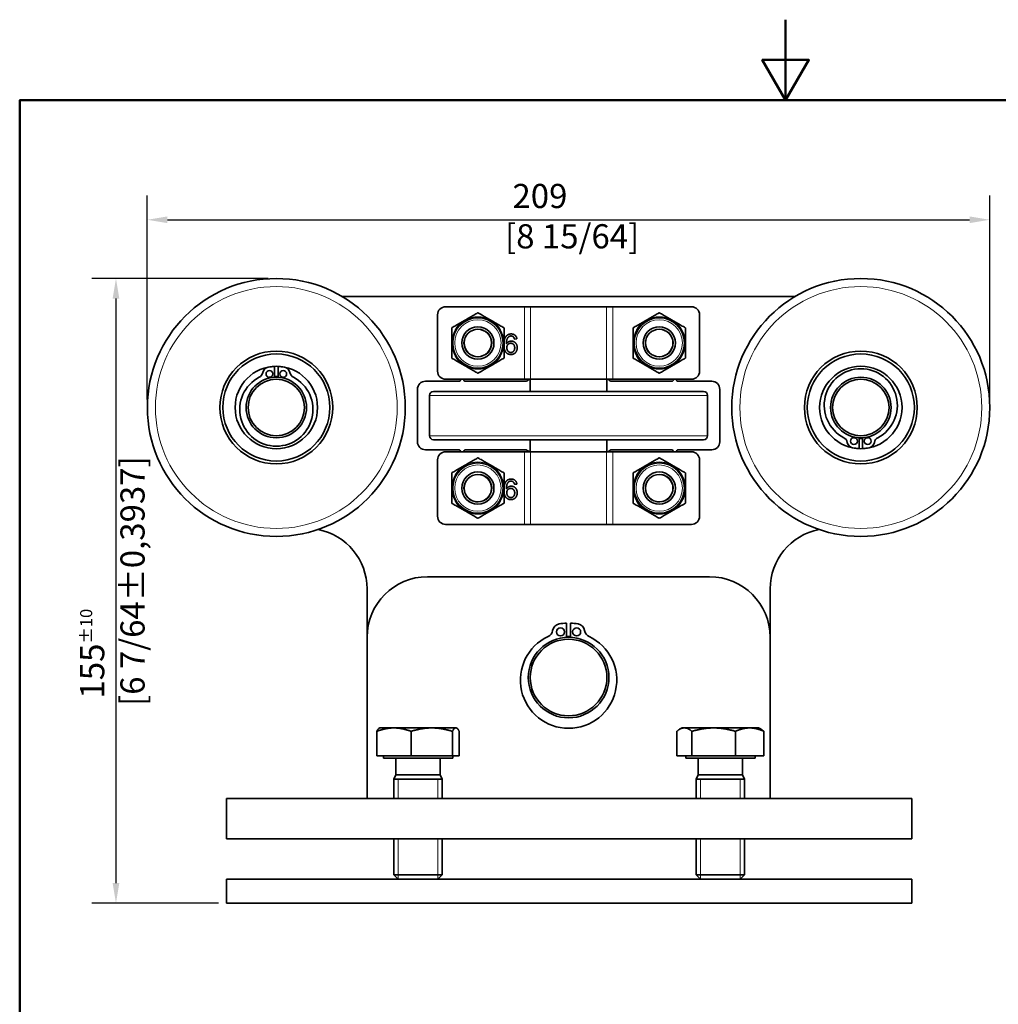
# Model space of a CAD drawing. Units: millimetres. Extents: x 0 to 420, y 0 to 594.
# Drawn here: x 20 to 263, y 350 to 594 of the extents above; entities that cross this region are included whole.
import ezdxf

# ---------------------------------------------------------------- set-up
doc = ezdxf.new("R2010")
doc.units = ezdxf.units.MM
doc.header["$LTSCALE"] = 2
for name, color, linetype, lineweight in [('Arêtes tangentes visibles(ISO)', 7, 'Continuous', 18), ('Arêtes visibles(ISO)', 7, 'Continuous', 35), ('Cadre_0', 7, 'Continuous', 50), ('Cotes(ISO)', 7, 'Continuous', 18), ('Filetages(ISO)', 7, 'Continuous', 18)]:
    doc.layers.add(name, color=color, linetype=linetype, lineweight=lineweight)
doc.styles.add('MANTION', font='arial.ttf')
doc.dimstyles.new('Plan commercial', dxfattribs={"dimscale": 2, "dimtxt": 3, "dimasz": 2.5, "dimexe": 3, "dimexo": 1, "dimgap": 0.762, "dimtad": 1, "dimrnd": 1e-08, "dimtxsty": 'MANTION', "dimcen": 0.09, "dimdle": 10, "dimclrd": 7, "dimclre": 7, "dimclrt": 256, "dimazin": 2, "dimtfac": 0.5, "dimtmove": 0, "dimatfit": 3, "dimfxl": 0, "dimtolj": 1, "dimlwd": 25, "dimlwe": 25, "dimarcsym": 0})

# ---------------------------------------------------------------- blocks, each defined once
blk = doc.blocks.new('Cadres Cadre par défaut')
at = {"layer": 'Cadre_0', "flags": 128}
for points in [[(105, 297), (105, 287), (102.11, 292), (107.89, 292), (105, 287)], [(10, 10), (10, 287), (200, 287), (200, 10), (10, 10)]]:
    blk.add_lwpolyline(points, dxfattribs=at)
blk = doc.blocks.new('*D4')
at = {"layer": 'Cotes(ISO)', "color": 7, "linetype": 'Continuous', "lineweight": 25, "transparency": 16777216}
for p, q in [((51.66, 499.79), (51.66, 550.36)), ((260.66, 499.79), (260.66, 550.36)), ((56.66, 544.36), (255.66, 544.36))]:
    blk.add_line(p, q, dxfattribs=at)
at = {"layer": 'Cotes(ISO)', "color": 7, "linetype": 'Continuous', "transparency": 16777216}
for points in [[(56.66, 545.19), (56.66, 543.53), (51.66, 544.36)], [(255.66, 545.19), (255.66, 543.53), (260.66, 544.36)]]:
    blk.add_solid(points, dxfattribs=at)
at = {"layer": 'Defpoints', "color": 0, "linetype": 'Continuous', "transparency": 16777216}
for p in [(260.66, 544.36), (51.66, 497.79), (260.66, 497.79)]:
    blk.add_point(p, dxfattribs=at)
at = {"layer": 'Cotes(ISO)', "color": 154, "linetype": 'Continuous', "lineweight": 25, "true_color": 0x004691, "transparency": 16777216, "insert": (140.41, 553.26), "char_height": 6, "attachment_point": 1, "style": 'MANTION'}
blk.add_mtext('\\A1; 209\\P[8 15/64]', dxfattribs=at)
blk = doc.blocks.new('*D5')
at = {"layer": 'Cotes(ISO)', "color": 7, "linetype": 'Continuous', "lineweight": 25, "transparency": 16777216}
for p, q in [((81.66, 529.79), (37.88, 529.79)), ((43.88, 524.79), (43.88, 379.79)), ((69.31, 374.79), (37.88, 374.79))]:
    blk.add_line(p, q, dxfattribs=at)
at = {"layer": 'Cotes(ISO)', "color": 7, "linetype": 'Continuous', "transparency": 16777216}
for points in [[(43.05, 524.79), (44.72, 524.79), (43.88, 529.79)], [(43.05, 379.79), (44.72, 379.79), (43.88, 374.79)]]:
    blk.add_solid(points, dxfattribs=at)
at = {"layer": 'Defpoints', "color": 0, "linetype": 'Continuous', "transparency": 16777216}
for p in [(83.66, 529.79), (43.88, 374.79), (71.31, 374.79)]:
    blk.add_point(p, dxfattribs=at)
at = {"layer": 'Cotes(ISO)', "color": 154, "linetype": 'Continuous', "lineweight": 25, "true_color": 0x004691, "transparency": 16777216, "insert": (34.99, 423.74), "char_height": 6, "attachment_point": 1, "rotation": 90, "style": 'MANTION'}
blk.add_mtext('\\A1; 155{\\H3.000000;±10}\\P[6 7/64%%p0,3937]', dxfattribs=at)

msp = doc.modelspace()

# ---------------------------------------------------------------- linework, layer by layer
at = {"layer": 'Arêtes tangentes visibles(ISO)'}
for p, q in [((145.21, 504.787), (145.21, 522.787)), ((146.721, 504.787), (146.721, 522.787)), ((165.608, 504.787), (165.608, 522.787)), ((167.119, 504.787), (167.119, 522.787)), ((190.665, 500.787), (121.665, 500.787)), ((121.665, 490.787), (190.665, 490.787)), ((145.21, 468.787), (145.21, 486.787)), ((146.721, 468.787), (146.721, 486.787)), ((165.608, 468.787), (165.608, 486.787)), ((167.119, 468.787), (167.119, 486.787))]:
    msp.add_line(p, q, dxfattribs=at)
for centre, radius in [((83.665, 497.787), 30), ((228.665, 497.787), 30), ((133.665, 513.787), 5.75), ((178.665, 513.787), 5.75), ((133.665, 477.787), 5.75), ((178.665, 477.787), 5.75)]:
    msp.add_circle(centre, radius, dxfattribs=at)
for centre, radius, start, end in [((133.665, 513.787), 6.506, 122.36761, 177.63239), ((133.665, 513.787), 6.506, 62.36761, 117.63239), ((133.665, 513.787), 6.506, 2.36761, 57.63239), ((178.665, 513.787), 6.506, 122.36761, 177.63239), ((178.665, 513.787), 6.506, 62.36761, 117.63239), ((178.665, 513.787), 6.506, 2.36761, 57.63239), ((133.665, 513.787), 6.506, 182.36761, 237.63239), ((133.665, 513.787), 6.506, 302.36761, 357.63239), ((178.665, 513.787), 6.506, 182.36761, 237.63239), ((178.665, 513.787), 6.506, 302.36761, 357.63239), ((133.665, 513.787), 6.506, 242.36761, 297.63239), ((178.665, 513.787), 6.506, 242.36761, 297.63239), ((83.665, 497.787), 7.8, 98.1021, 104.98457), ((83.665, 497.787), 7.8, 86.87657, 93.12343), ((83.665, 497.787), 7.8, 75.01543, 81.8979), ((228.665, 497.787), 7.8, 255.01543, 261.8979), ((228.665, 497.787), 7.8, 266.87657, 273.12343), ((228.665, 497.787), 7.8, 278.1021, 284.98457), ((133.665, 477.787), 6.506, 62.36761, 117.63239), ((178.665, 477.787), 6.506, 62.36761, 117.63239), ((133.665, 477.787), 6.506, 122.36761, 177.63239), ((133.665, 477.787), 6.506, 2.36761, 57.63239), ((178.665, 477.787), 6.506, 122.36761, 177.63239), ((178.665, 477.787), 6.506, 2.36761, 57.63239), ((133.665, 477.787), 6.506, 182.36761, 237.63239), ((133.665, 477.787), 6.506, 302.36761, 357.63239), ((178.665, 477.787), 6.506, 182.36761, 237.63239), ((178.665, 477.787), 6.506, 302.36761, 357.63239), ((133.665, 477.787), 6.506, 242.36761, 297.63239), ((178.665, 477.787), 6.506, 242.36761, 297.63239)]:
    msp.add_arc(centre, radius, start, end, dxfattribs=at)
at = {"layer": 'Arêtes visibles(ISO)'}
for p, q in [((100.028, 525.287), (212.302, 525.287)), ((145.21, 522.787), (125.665, 522.787)), ((146.721, 522.787), (145.21, 522.787)), ((146.721, 522.787), (165.608, 522.787)), ((167.119, 522.787), (165.608, 522.787)), ((186.665, 522.787), (167.119, 522.787)), ((123.665, 506.787), (123.665, 520.787)), ((188.665, 506.787), (188.665, 520.787)), ((130.182, 519.282), (130.647, 519.55)), ((136.682, 519.55), (137.147, 519.282)), ((175.182, 519.282), (175.647, 519.55)), ((181.682, 519.55), (182.147, 519.282)), ((127.165, 513.518), (127.165, 514.056)), ((140.165, 514.056), (140.165, 513.518)), ((143.346, 514.784), (142.736, 514.734)), ((172.165, 513.518), (172.165, 514.056)), ((185.165, 514.056), (185.165, 513.518)), ((130.647, 508.023), (130.182, 508.292)), ((137.147, 508.292), (136.682, 508.023)), ((175.647, 508.023), (175.182, 508.292)), ((182.147, 508.292), (181.682, 508.023)), ((83.24, 505.275), (83.24, 507.973)), ((84.09, 507.973), (84.09, 505.275)), ((120.665, 504.287), (128.914, 504.287)), ((125.665, 504.787), (145.21, 504.787)), ((129.414, 504.787), (129.414, 504.787)), ((130.614, 504.287), (145.415, 504.287)), ((145.21, 504.787), (146.721, 504.787)), ((146.665, 504.787), (146.665, 501.787)), ((165.608, 504.787), (146.721, 504.787)), ((165.608, 504.787), (167.119, 504.787)), ((165.665, 504.787), (165.665, 501.787)), ((166.915, 504.287), (181.716, 504.287)), ((167.119, 504.787), (186.665, 504.787)), ((182.916, 504.787), (182.916, 504.787)), ((183.416, 504.287), (191.665, 504.287)), ((118.665, 489.287), (118.665, 502.287)), ((122.665, 501.787), (189.665, 501.787)), ((193.665, 502.287), (193.665, 489.287)), ((121.665, 500.787), (121.665, 490.787)), ((190.665, 500.787), (190.665, 490.787)), ((189.665, 489.787), (122.665, 489.787)), ((146.665, 489.787), (146.665, 486.787)), ((165.665, 489.787), (165.665, 486.787)), ((228.24, 487.6), (228.24, 490.299)), ((229.09, 490.299), (229.09, 487.6)), ((128.917, 487.287), (120.665, 487.287)), ((145.21, 486.787), (125.665, 486.787)), ((130.117, 486.787), (130.117, 486.787)), ((145.415, 487.287), (130.617, 487.287)), ((146.721, 486.787), (145.21, 486.787)), ((146.721, 486.787), (165.608, 486.787)), ((167.119, 486.787), (165.608, 486.787)), ((181.712, 487.287), (166.915, 487.287)), ((186.665, 486.787), (167.119, 486.787)), ((182.212, 486.787), (182.212, 486.787)), ((191.665, 487.287), (183.412, 487.287)), ((123.665, 470.787), (123.665, 484.787)), ((188.665, 470.787), (188.665, 484.787)), ((130.182, 483.282), (130.647, 483.55)), ((136.682, 483.55), (137.147, 483.282)), ((175.182, 483.282), (175.647, 483.55)), ((181.682, 483.55), (182.147, 483.282)), ((127.165, 477.518), (127.165, 478.056)), ((140.165, 478.056), (140.165, 477.518)), ((143.346, 478.784), (142.736, 478.734)), ((172.165, 477.518), (172.165, 478.056)), ((185.165, 478.056), (185.165, 477.518)), ((130.647, 472.023), (130.182, 472.292)), ((137.147, 472.292), (136.682, 472.023)), ((175.647, 472.023), (175.182, 472.292)), ((182.147, 472.292), (181.682, 472.023)), ((125.665, 468.787), (145.21, 468.787)), ((145.21, 468.787), (146.721, 468.787)), ((165.608, 468.787), (146.721, 468.787)), ((165.608, 468.787), (167.119, 468.787)), ((167.119, 468.787), (186.665, 468.787)), ((121.165, 455.787), (191.165, 455.787)), ((106.165, 440.787), (106.165, 452.787)), ((206.165, 452.787), (206.165, 440.787)), ((155.665, 440.774), (155.665, 444.274)), ((156.665, 444.274), (156.665, 440.774)), ((106.165, 400.787), (106.165, 440.787)), ((206.165, 440.787), (206.165, 400.787)), ((109.315, 418.287), (109.195, 418.218)), ((112.832, 418.287), (109.315, 418.287)), ((122.214, 418.287), (112.832, 418.287)), ((128.197, 418.287), (122.214, 418.287)), ((128.315, 418.287), (128.197, 418.287)), ((128.315, 418.287), (128.434, 418.218)), ((184.315, 418.287), (183.704, 417.935)), ((184.888, 418.287), (184.315, 418.287)), ((192.167, 418.287), (184.888, 418.287)), ((201.093, 418.287), (192.167, 418.287)), ((203.315, 418.287), (201.093, 418.287)), ((203.315, 418.287), (203.925, 417.935)), ((108.571, 411.387), (108.571, 417.438)), ((117.092, 411.387), (117.092, 417.438)), ((127.336, 411.387), (127.336, 417.438)), ((129.058, 411.387), (129.058, 417.438)), ((183.011, 411.387), (183.011, 417.438)), ((186.765, 411.387), (186.765, 417.438)), ((197.568, 411.387), (197.568, 417.438)), ((204.618, 411.387), (204.618, 417.438)), ((117.092, 411.387), (108.571, 411.387)), ((110.215, 411.387), (110.215, 410.787)), ((110.215, 410.787), (127.415, 410.787)), ((113.288, 410.787), (113.288, 406.61)), ((127.336, 411.387), (117.092, 411.387)), ((124.341, 410.787), (124.341, 406.61)), ((129.058, 411.387), (127.336, 411.387)), ((127.415, 411.387), (127.415, 410.787)), ((186.765, 411.387), (183.011, 411.387)), ((185.215, 411.387), (185.215, 410.787)), ((185.215, 410.787), (202.415, 410.787)), ((197.568, 411.387), (186.765, 411.387)), ((188.288, 410.787), (188.288, 406.61)), ((204.618, 411.387), (197.568, 411.387)), ((199.341, 410.787), (199.341, 406.61)), ((202.415, 411.387), (202.415, 410.787)), ((113.288, 406.61), (112.815, 405.537)), ((112.815, 405.537), (124.815, 405.537)), ((112.815, 405.537), (112.815, 400.787)), ((112.815, 405.537), (124.815, 405.537)), ((113.288, 406.61), (124.341, 406.61)), ((124.341, 406.61), (124.815, 405.537)), ((124.815, 405.537), (124.815, 400.787)), ((188.288, 406.61), (187.815, 405.537)), ((187.815, 405.537), (199.815, 405.537)), ((187.815, 405.537), (187.815, 400.787)), ((187.815, 405.537), (199.815, 405.537)), ((188.288, 406.61), (199.341, 406.61)), ((199.341, 406.61), (199.815, 405.537)), ((199.815, 405.537), (199.815, 400.787)), ((241.315, 400.787), (71.315, 400.787)), ((71.315, 390.787), (71.315, 400.787)), ((241.315, 390.787), (241.315, 400.787)), ((71.315, 390.787), (241.315, 390.787)), ((112.815, 390.787), (112.815, 381.86)), ((124.815, 390.787), (124.815, 381.86)), ((187.815, 390.787), (187.815, 381.86)), ((199.815, 390.787), (199.815, 381.86)), ((112.815, 381.86), (124.815, 381.86)), ((113.888, 380.787), (112.815, 381.86)), ((123.741, 380.787), (124.815, 381.86)), ((187.815, 381.86), (199.815, 381.86)), ((188.888, 380.787), (187.815, 381.86)), ((198.741, 380.787), (199.815, 381.86)), ((241.315, 380.787), (71.315, 380.787)), ((71.315, 374.787), (71.315, 380.787)), ((241.315, 374.787), (241.315, 380.787)), ((241.315, 374.787), (71.315, 374.787))]:
    msp.add_line(p, q, dxfattribs=at)
for centre, radius in [((83.665, 497.787), 32), ((228.665, 497.787), 32), ((133.665, 513.787), 6.25), ((178.665, 513.787), 6.25), ((133.665, 513.787), 4), ((133.665, 513.787), 3.4), ((178.665, 513.787), 4), ((178.665, 513.787), 3.4), ((83.665, 497.787), 14), ((83.665, 497.787), 13.28), ((228.665, 497.787), 14), ((228.665, 497.787), 13.28), ((83.665, 497.787), 10.22), ((81.965, 506.11), 0.85), ((85.365, 506.11), 0.85), ((228.665, 497.787), 10.22), ((83.665, 497.787), 7.5), ((83.665, 497.787), 7), ((228.665, 497.787), 7.5), ((228.665, 497.787), 7), ((226.965, 489.463), 0.85), ((230.365, 489.463), 0.85), ((133.665, 477.787), 6.25), ((178.665, 477.787), 6.25), ((133.665, 477.787), 4), ((178.665, 477.787), 4), ((133.665, 477.787), 3.4), ((178.665, 477.787), 3.4), ((154.165, 442.108), 1), ((158.165, 442.108), 1), ((156.165, 430.787), 10), ((156.165, 430.787), 9.5)]:
    msp.add_circle(centre, radius, dxfattribs=at)
for centre, radius, start, end in [((125.665, 520.787), 2, 90, 180), ((186.665, 520.787), 2, 0, 90), ((78.633, 506.79), 1.7, 297.83648, 348.46958), ((81.965, 506.11), 1.7, 101.54333, 168.46958), ((83.665, 497.787), 10.195, 92.3891, 101.54333), ((83.665, 497.787), 10.195, 78.45667, 87.6109), ((85.365, 506.11), 1.7, 11.53042, 78.45667), ((88.696, 506.79), 1.7, 191.53042, 242.16352), ((125.665, 506.787), 2, 180, 270), ((186.665, 506.787), 2, 270, 0), ((228.665, 498.312), 9.075, 297.83648, 242.16352), ((83.665, 497.262), 9.075, 117.83648, 62.16352), ((120.665, 502.287), 2, 90, 180), ((128.914, 504.787), 0.5, 270, 359.99372), ((130.614, 504.787), 0.5, 180, 270), ((145.415, 505.287), 1, 270, 330), ((166.915, 505.287), 1, 210, 270), ((181.716, 504.787), 0.5, 270, 0), ((183.416, 504.787), 0.5, 180.00628, 270), ((191.665, 502.287), 2, 0, 90), ((122.665, 500.787), 1, 90, 180), ((189.665, 500.787), 1, 0, 90), ((120.665, 489.287), 2, 180, 270), ((122.665, 490.787), 1, 180, 270), ((189.665, 490.787), 1, 270, 0), ((191.665, 489.287), 2, 270, 0), ((223.633, 488.784), 1.7, 11.53042, 62.16352), ((226.965, 489.463), 1.7, 191.53042, 258.45667), ((230.365, 489.463), 1.7, 281.54333, 348.46958), ((233.696, 488.784), 1.7, 117.83648, 168.46958), ((125.665, 484.787), 2, 90, 180), ((128.917, 486.787), 0.5, 0, 90), ((130.617, 486.787), 0.5, 90, 179.98511), ((145.415, 486.287), 1, 30, 90), ((166.915, 486.287), 1, 90, 150), ((181.712, 486.787), 0.5, 0.01489, 90), ((183.412, 486.787), 0.5, 90, 180), ((186.665, 484.787), 2, 0, 90), ((228.665, 497.787), 10.195, 258.45667, 267.6109), ((228.665, 497.787), 10.195, 272.3891, 281.54333), ((125.665, 470.787), 2, 180, 270), ((186.665, 470.787), 2, 270, 0), ((91.165, 452.787), 15, 0, 78.99824), ((221.165, 452.787), 15, 101.00176, 180), ((121.165, 440.787), 15, 90, 180), ((191.165, 440.787), 15, 0, 90), ((150.217, 442.756), 2, 295.23424, 350.67706), ((154.165, 442.108), 2, 100.01884, 170.67706), ((156.165, 430.787), 13.496, 92.12317, 100.01884), ((156.165, 430.787), 13.496, 79.98116, 87.87683), ((158.165, 442.108), 2, 9.32294, 79.98116), ((162.112, 442.756), 2, 189.32294, 244.76576), ((156.165, 430.137), 11.95, 115.23424, 64.76576), ((156.165, 430.787), 10.15, 87.17641, 92.82359)]:
    msp.add_arc(centre, radius, start, end, dxfattribs=at)
for points, degree, knots in [([(130.647, 519.55), (131.001, 519.755), (131.39, 519.979), (132.162, 520.425), (132.544, 520.645), (133.05, 520.938), (133.243, 521.049), (133.467, 521.178), (133.555, 521.229), (133.64, 521.278), (133.655, 521.287), (133.665, 521.292)], 3, [0.80996222, 0.80996222, 0.80996222, 0.80996222, 0.93258598, 0.93258598, 1.05520973, 1.05520973, 1.11548913, 1.11548913, 1.15138715, 1.15138715, 1.17715043, 1.17715043, 1.17715043, 1.17715043]), ([(133.665, 521.292), (133.674, 521.287), (133.689, 521.278), (133.774, 521.229), (133.862, 521.178), (134.086, 521.049), (134.279, 520.938), (134.785, 520.645), (135.168, 520.425), (135.939, 519.979), (136.328, 519.755), (136.682, 519.55)], 3, [0.39238348, 0.39238348, 0.39238348, 0.39238348, 0.41814675, 0.41814675, 0.45404477, 0.45404477, 0.51432417, 0.51432417, 0.63694792, 0.63694792, 0.75957168, 0.75957168, 0.75957168, 0.75957168]), ([(175.647, 519.55), (176.001, 519.755), (176.39, 519.979), (177.162, 520.425), (177.544, 520.645), (178.05, 520.938), (178.243, 521.049), (178.467, 521.178), (178.555, 521.229), (178.64, 521.278), (178.655, 521.287), (178.665, 521.292)], 3, [0.80996222, 0.80996222, 0.80996222, 0.80996222, 0.93258598, 0.93258598, 1.05520973, 1.05520973, 1.11548913, 1.11548913, 1.15138715, 1.15138715, 1.17715043, 1.17715043, 1.17715043, 1.17715043]), ([(178.665, 521.292), (178.674, 521.287), (178.689, 521.278), (178.774, 521.229), (178.862, 521.178), (179.086, 521.049), (179.279, 520.938), (179.785, 520.645), (180.168, 520.425), (180.939, 519.979), (181.328, 519.755), (181.682, 519.55)], 3, [0.39238348, 0.39238348, 0.39238348, 0.39238348, 0.41814675, 0.41814675, 0.45404477, 0.45404477, 0.51432417, 0.51432417, 0.63694792, 0.63694792, 0.75957168, 0.75957168, 0.75957168, 0.75957168]), ([(127.165, 517.54), (127.174, 517.545), (127.189, 517.554), (127.274, 517.603), (127.362, 517.654), (127.586, 517.783), (127.779, 517.894), (128.285, 518.187), (128.668, 518.407), (129.439, 518.853), (129.828, 519.077), (130.182, 519.282)], 3, [0.39238348, 0.39238348, 0.39238348, 0.39238348, 0.41814675, 0.41814675, 0.45404477, 0.45404477, 0.51432417, 0.51432417, 0.63694792, 0.63694792, 0.75957168, 0.75957168, 0.75957168, 0.75957168]), ([(137.147, 519.282), (137.501, 519.077), (137.89, 518.853), (138.662, 518.407), (139.044, 518.187), (139.55, 517.894), (139.743, 517.783), (139.967, 517.654), (140.055, 517.603), (140.14, 517.554), (140.155, 517.545), (140.165, 517.54)], 3, [0.80996222, 0.80996222, 0.80996222, 0.80996222, 0.93258598, 0.93258598, 1.05520973, 1.05520973, 1.11548913, 1.11548913, 1.15138715, 1.15138715, 1.17715043, 1.17715043, 1.17715043, 1.17715043]), ([(172.165, 517.54), (172.174, 517.545), (172.189, 517.554), (172.274, 517.603), (172.362, 517.654), (172.586, 517.783), (172.779, 517.894), (173.285, 518.187), (173.668, 518.407), (174.439, 518.853), (174.828, 519.077), (175.182, 519.282)], 3, [0.39238348, 0.39238348, 0.39238348, 0.39238348, 0.41814675, 0.41814675, 0.45404477, 0.45404477, 0.51432417, 0.51432417, 0.63694792, 0.63694792, 0.75957168, 0.75957168, 0.75957168, 0.75957168]), ([(182.147, 519.282), (182.501, 519.077), (182.89, 518.853), (183.662, 518.407), (184.044, 518.187), (184.55, 517.894), (184.743, 517.783), (184.967, 517.654), (185.055, 517.603), (185.14, 517.554), (185.155, 517.545), (185.165, 517.54)], 3, [0.80996222, 0.80996222, 0.80996222, 0.80996222, 0.93258598, 0.93258598, 1.05520973, 1.05520973, 1.11548913, 1.11548913, 1.15138715, 1.15138715, 1.17715043, 1.17715043, 1.17715043, 1.17715043]), ([(127.165, 514.056), (127.165, 514.514), (127.165, 515.017), (127.165, 516.006), (127.165, 516.492), (127.165, 517.096), (127.165, 517.298), (127.165, 517.455), (127.165, 517.491), (127.165, 517.529), (127.165, 517.535), (127.165, 517.54)], 3, [0.81498271, 0.81498271, 0.81498271, 0.81498271, 0.9525771, 0.9525771, 1.09017149, 1.09017149, 1.14988208, 1.14988208, 1.16857479, 1.16857479, 1.18468115, 1.18468115, 1.18468115, 1.18468115]), ([(140.165, 517.54), (140.165, 517.528), (140.165, 517.511), (140.165, 517.413), (140.165, 517.312), (140.165, 517.053), (140.165, 516.83), (140.165, 516.245), (140.165, 515.804), (140.165, 514.913), (140.165, 514.464), (140.165, 514.056)], 3, [0.39238348, 0.39238348, 0.39238348, 0.39238348, 0.41814675, 0.41814675, 0.45404477, 0.45404477, 0.51432417, 0.51432417, 0.63694792, 0.63694792, 0.75957168, 0.75957168, 0.75957168, 0.75957168]), ([(172.165, 514.056), (172.165, 514.514), (172.165, 515.017), (172.165, 516.006), (172.165, 516.492), (172.165, 517.096), (172.165, 517.298), (172.165, 517.455), (172.165, 517.491), (172.165, 517.529), (172.165, 517.535), (172.165, 517.54)], 3, [0.81498271, 0.81498271, 0.81498271, 0.81498271, 0.9525771, 0.9525771, 1.09017149, 1.09017149, 1.14988208, 1.14988208, 1.16857479, 1.16857479, 1.18468115, 1.18468115, 1.18468115, 1.18468115]), ([(185.165, 517.54), (185.165, 517.528), (185.165, 517.511), (185.165, 517.413), (185.165, 517.312), (185.165, 517.053), (185.165, 516.83), (185.165, 516.245), (185.165, 515.804), (185.165, 514.913), (185.165, 514.464), (185.165, 514.056)], 3, [0.39238348, 0.39238348, 0.39238348, 0.39238348, 0.41814675, 0.41814675, 0.45404477, 0.45404477, 0.51432417, 0.51432417, 0.63694792, 0.63694792, 0.75957168, 0.75957168, 0.75957168, 0.75957168]), ([(127.165, 510.034), (127.165, 510.039), (127.165, 510.045), (127.165, 510.083), (127.165, 510.119), (127.165, 510.275), (127.165, 510.478), (127.165, 511.082), (127.165, 511.567), (127.165, 512.556), (127.165, 513.059), (127.165, 513.518)], 3, [0.39489372, 0.39489372, 0.39489372, 0.39489372, 0.41100007, 0.41100007, 0.42969279, 0.42969279, 0.48940337, 0.48940337, 0.62699777, 0.62699777, 0.76459216, 0.76459216, 0.76459216, 0.76459216]), ([(140.165, 513.518), (140.165, 513.109), (140.165, 512.66), (140.165, 511.77), (140.165, 511.328), (140.165, 510.744), (140.165, 510.521), (140.165, 510.262), (140.165, 510.161), (140.165, 510.062), (140.165, 510.045), (140.165, 510.034)], 3, [0.80996222, 0.80996222, 0.80996222, 0.80996222, 0.93258598, 0.93258598, 1.05520973, 1.05520973, 1.11548913, 1.11548913, 1.15138715, 1.15138715, 1.17715043, 1.17715043, 1.17715043, 1.17715043]), ([(172.165, 510.034), (172.165, 510.039), (172.165, 510.045), (172.165, 510.083), (172.165, 510.119), (172.165, 510.275), (172.165, 510.478), (172.165, 511.082), (172.165, 511.567), (172.165, 512.556), (172.165, 513.059), (172.165, 513.518)], 3, [0.39489372, 0.39489372, 0.39489372, 0.39489372, 0.41100007, 0.41100007, 0.42969279, 0.42969279, 0.48940337, 0.48940337, 0.62699777, 0.62699777, 0.76459216, 0.76459216, 0.76459216, 0.76459216]), ([(185.165, 513.518), (185.165, 513.109), (185.165, 512.66), (185.165, 511.77), (185.165, 511.328), (185.165, 510.744), (185.165, 510.521), (185.165, 510.262), (185.165, 510.161), (185.165, 510.062), (185.165, 510.045), (185.165, 510.034)], 3, [0.80996222, 0.80996222, 0.80996222, 0.80996222, 0.93258598, 0.93258598, 1.05520973, 1.05520973, 1.11548913, 1.11548913, 1.15138715, 1.15138715, 1.17715043, 1.17715043, 1.17715043, 1.17715043]), ([(141.867, 510.927), (141.097, 510.927), (140.26, 511.903), (140.165, 512.704)], 2, [0, 0, 0, 1, 1.7298982, 1.7298982, 1.7298982]), ([(130.182, 508.292), (129.828, 508.496), (129.439, 508.721), (128.668, 509.166), (128.285, 509.387), (127.779, 509.679), (127.586, 509.791), (127.362, 509.92), (127.274, 509.971), (127.189, 510.02), (127.174, 510.028), (127.165, 510.034)], 3, [0.80996222, 0.80996222, 0.80996222, 0.80996222, 0.93258598, 0.93258598, 1.05520973, 1.05520973, 1.11548913, 1.11548913, 1.15138715, 1.15138715, 1.17715043, 1.17715043, 1.17715043, 1.17715043]), ([(140.165, 510.034), (140.155, 510.028), (140.14, 510.02), (140.055, 509.971), (139.967, 509.92), (139.743, 509.791), (139.55, 509.679), (139.044, 509.387), (138.662, 509.166), (137.89, 508.721), (137.501, 508.496), (137.147, 508.292)], 3, [0.39238348, 0.39238348, 0.39238348, 0.39238348, 0.41814675, 0.41814675, 0.45404477, 0.45404477, 0.51432417, 0.51432417, 0.63694792, 0.63694792, 0.75957168, 0.75957168, 0.75957168, 0.75957168]), ([(175.182, 508.292), (174.828, 508.496), (174.439, 508.721), (173.668, 509.166), (173.285, 509.387), (172.779, 509.679), (172.586, 509.791), (172.362, 509.92), (172.274, 509.971), (172.189, 510.02), (172.174, 510.028), (172.165, 510.034)], 3, [0.80996222, 0.80996222, 0.80996222, 0.80996222, 0.93258598, 0.93258598, 1.05520973, 1.05520973, 1.11548913, 1.11548913, 1.15138715, 1.15138715, 1.17715043, 1.17715043, 1.17715043, 1.17715043]), ([(185.165, 510.034), (185.155, 510.028), (185.14, 510.02), (185.055, 509.971), (184.967, 509.92), (184.743, 509.791), (184.55, 509.679), (184.044, 509.387), (183.662, 509.166), (182.89, 508.721), (182.501, 508.496), (182.147, 508.292)], 3, [0.39238348, 0.39238348, 0.39238348, 0.39238348, 0.41814675, 0.41814675, 0.45404477, 0.45404477, 0.51432417, 0.51432417, 0.63694792, 0.63694792, 0.75957168, 0.75957168, 0.75957168, 0.75957168]), ([(133.665, 506.281), (133.655, 506.287), (133.64, 506.295), (133.555, 506.345), (133.467, 506.395), (133.243, 506.525), (133.05, 506.636), (132.544, 506.928), (132.162, 507.149), (131.39, 507.594), (131.001, 507.819), (130.647, 508.023)], 3, [0.39238348, 0.39238348, 0.39238348, 0.39238348, 0.41814675, 0.41814675, 0.45404477, 0.45404477, 0.51432417, 0.51432417, 0.63694792, 0.63694792, 0.75957168, 0.75957168, 0.75957168, 0.75957168]), ([(136.682, 508.023), (136.328, 507.819), (135.939, 507.594), (135.168, 507.149), (134.785, 506.928), (134.279, 506.636), (134.086, 506.525), (133.862, 506.395), (133.774, 506.345), (133.689, 506.295), (133.674, 506.287), (133.665, 506.281)], 3, [0.80996222, 0.80996222, 0.80996222, 0.80996222, 0.93258598, 0.93258598, 1.05520973, 1.05520973, 1.11548913, 1.11548913, 1.15138715, 1.15138715, 1.17715043, 1.17715043, 1.17715043, 1.17715043]), ([(178.665, 506.281), (178.655, 506.287), (178.64, 506.295), (178.555, 506.345), (178.467, 506.395), (178.243, 506.525), (178.05, 506.636), (177.544, 506.928), (177.162, 507.149), (176.39, 507.594), (176.001, 507.819), (175.647, 508.023)], 3, [0.39238348, 0.39238348, 0.39238348, 0.39238348, 0.41814675, 0.41814675, 0.45404477, 0.45404477, 0.51432417, 0.51432417, 0.63694792, 0.63694792, 0.75957168, 0.75957168, 0.75957168, 0.75957168]), ([(181.682, 508.023), (181.328, 507.819), (180.939, 507.594), (180.168, 507.149), (179.785, 506.928), (179.279, 506.636), (179.086, 506.525), (178.862, 506.395), (178.774, 506.345), (178.689, 506.295), (178.674, 506.287), (178.665, 506.281)], 3, [0.80996222, 0.80996222, 0.80996222, 0.80996222, 0.93258598, 0.93258598, 1.05520973, 1.05520973, 1.11548913, 1.11548913, 1.15138715, 1.15138715, 1.17715043, 1.17715043, 1.17715043, 1.17715043]), ([(130.647, 483.55), (131.001, 483.755), (131.39, 483.979), (132.162, 484.425), (132.544, 484.645), (133.05, 484.938), (133.243, 485.049), (133.467, 485.178), (133.555, 485.229), (133.64, 485.278), (133.655, 485.287), (133.665, 485.292)], 3, [0.80996222, 0.80996222, 0.80996222, 0.80996222, 0.93258598, 0.93258598, 1.05520973, 1.05520973, 1.11548913, 1.11548913, 1.15138715, 1.15138715, 1.17715043, 1.17715043, 1.17715043, 1.17715043]), ([(133.665, 485.292), (133.674, 485.287), (133.689, 485.278), (133.774, 485.229), (133.862, 485.178), (134.086, 485.049), (134.279, 484.938), (134.785, 484.645), (135.168, 484.425), (135.939, 483.979), (136.328, 483.755), (136.682, 483.55)], 3, [0.39238348, 0.39238348, 0.39238348, 0.39238348, 0.41814675, 0.41814675, 0.45404477, 0.45404477, 0.51432417, 0.51432417, 0.63694792, 0.63694792, 0.75957168, 0.75957168, 0.75957168, 0.75957168]), ([(175.647, 483.55), (176.001, 483.755), (176.39, 483.979), (177.162, 484.425), (177.544, 484.645), (178.05, 484.938), (178.243, 485.049), (178.467, 485.178), (178.555, 485.229), (178.64, 485.278), (178.655, 485.287), (178.665, 485.292)], 3, [0.80996222, 0.80996222, 0.80996222, 0.80996222, 0.93258598, 0.93258598, 1.05520973, 1.05520973, 1.11548913, 1.11548913, 1.15138715, 1.15138715, 1.17715043, 1.17715043, 1.17715043, 1.17715043]), ([(178.665, 485.292), (178.674, 485.287), (178.689, 485.278), (178.774, 485.229), (178.862, 485.178), (179.086, 485.049), (179.279, 484.938), (179.785, 484.645), (180.168, 484.425), (180.939, 483.979), (181.328, 483.755), (181.682, 483.55)], 3, [0.39238348, 0.39238348, 0.39238348, 0.39238348, 0.41814675, 0.41814675, 0.45404477, 0.45404477, 0.51432417, 0.51432417, 0.63694792, 0.63694792, 0.75957168, 0.75957168, 0.75957168, 0.75957168]), ([(127.165, 481.54), (127.174, 481.545), (127.189, 481.554), (127.274, 481.603), (127.362, 481.654), (127.586, 481.783), (127.779, 481.894), (128.285, 482.187), (128.668, 482.407), (129.439, 482.853), (129.828, 483.077), (130.182, 483.282)], 3, [0.39238348, 0.39238348, 0.39238348, 0.39238348, 0.41814675, 0.41814675, 0.45404477, 0.45404477, 0.51432417, 0.51432417, 0.63694792, 0.63694792, 0.75957168, 0.75957168, 0.75957168, 0.75957168]), ([(127.165, 478.056), (127.165, 478.514), (127.165, 479.017), (127.165, 480.006), (127.165, 480.492), (127.165, 481.096), (127.165, 481.298), (127.165, 481.455), (127.165, 481.491), (127.165, 481.529), (127.165, 481.535), (127.165, 481.54)], 3, [0.81498271, 0.81498271, 0.81498271, 0.81498271, 0.9525771, 0.9525771, 1.09017149, 1.09017149, 1.14988208, 1.14988208, 1.16857479, 1.16857479, 1.18468115, 1.18468115, 1.18468115, 1.18468115]), ([(137.147, 483.282), (137.501, 483.077), (137.89, 482.853), (138.662, 482.407), (139.044, 482.187), (139.55, 481.894), (139.743, 481.783), (139.967, 481.654), (140.055, 481.603), (140.14, 481.554), (140.155, 481.545), (140.165, 481.54)], 3, [0.80996222, 0.80996222, 0.80996222, 0.80996222, 0.93258598, 0.93258598, 1.05520973, 1.05520973, 1.11548913, 1.11548913, 1.15138715, 1.15138715, 1.17715043, 1.17715043, 1.17715043, 1.17715043]), ([(140.165, 481.54), (140.165, 481.528), (140.165, 481.511), (140.165, 481.413), (140.165, 481.312), (140.165, 481.053), (140.165, 480.83), (140.165, 480.245), (140.165, 479.804), (140.165, 478.913), (140.165, 478.464), (140.165, 478.056)], 3, [0.39238348, 0.39238348, 0.39238348, 0.39238348, 0.41814675, 0.41814675, 0.45404477, 0.45404477, 0.51432417, 0.51432417, 0.63694792, 0.63694792, 0.75957168, 0.75957168, 0.75957168, 0.75957168]), ([(172.165, 481.54), (172.174, 481.545), (172.189, 481.554), (172.274, 481.603), (172.362, 481.654), (172.586, 481.783), (172.779, 481.894), (173.285, 482.187), (173.668, 482.407), (174.439, 482.853), (174.828, 483.077), (175.182, 483.282)], 3, [0.39238348, 0.39238348, 0.39238348, 0.39238348, 0.41814675, 0.41814675, 0.45404477, 0.45404477, 0.51432417, 0.51432417, 0.63694792, 0.63694792, 0.75957168, 0.75957168, 0.75957168, 0.75957168]), ([(172.165, 478.056), (172.165, 478.514), (172.165, 479.017), (172.165, 480.006), (172.165, 480.492), (172.165, 481.096), (172.165, 481.298), (172.165, 481.455), (172.165, 481.491), (172.165, 481.529), (172.165, 481.535), (172.165, 481.54)], 3, [0.81498271, 0.81498271, 0.81498271, 0.81498271, 0.9525771, 0.9525771, 1.09017149, 1.09017149, 1.14988208, 1.14988208, 1.16857479, 1.16857479, 1.18468115, 1.18468115, 1.18468115, 1.18468115]), ([(182.147, 483.282), (182.501, 483.077), (182.89, 482.853), (183.662, 482.407), (184.044, 482.187), (184.55, 481.894), (184.743, 481.783), (184.967, 481.654), (185.055, 481.603), (185.14, 481.554), (185.155, 481.545), (185.165, 481.54)], 3, [0.80996222, 0.80996222, 0.80996222, 0.80996222, 0.93258598, 0.93258598, 1.05520973, 1.05520973, 1.11548913, 1.11548913, 1.15138715, 1.15138715, 1.17715043, 1.17715043, 1.17715043, 1.17715043]), ([(185.165, 481.54), (185.165, 481.528), (185.165, 481.511), (185.165, 481.413), (185.165, 481.312), (185.165, 481.053), (185.165, 480.83), (185.165, 480.245), (185.165, 479.804), (185.165, 478.913), (185.165, 478.464), (185.165, 478.056)], 3, [0.39238348, 0.39238348, 0.39238348, 0.39238348, 0.41814675, 0.41814675, 0.45404477, 0.45404477, 0.51432417, 0.51432417, 0.63694792, 0.63694792, 0.75957168, 0.75957168, 0.75957168, 0.75957168]), ([(127.165, 474.034), (127.165, 474.039), (127.165, 474.045), (127.165, 474.083), (127.165, 474.119), (127.165, 474.275), (127.165, 474.478), (127.165, 475.082), (127.165, 475.567), (127.165, 476.556), (127.165, 477.059), (127.165, 477.518)], 3, [0.39489372, 0.39489372, 0.39489372, 0.39489372, 0.41100007, 0.41100007, 0.42969279, 0.42969279, 0.48940337, 0.48940337, 0.62699777, 0.62699777, 0.76459216, 0.76459216, 0.76459216, 0.76459216]), ([(140.165, 477.518), (140.165, 477.109), (140.165, 476.66), (140.165, 475.77), (140.165, 475.328), (140.165, 474.744), (140.165, 474.521), (140.165, 474.262), (140.165, 474.161), (140.165, 474.062), (140.165, 474.045), (140.165, 474.034)], 3, [0.80996222, 0.80996222, 0.80996222, 0.80996222, 0.93258598, 0.93258598, 1.05520973, 1.05520973, 1.11548913, 1.11548913, 1.15138715, 1.15138715, 1.17715043, 1.17715043, 1.17715043, 1.17715043]), ([(141.867, 474.927), (141.097, 474.927), (140.26, 475.903), (140.165, 476.704)], 2, [0, 0, 0, 1, 1.7298982, 1.7298982, 1.7298982]), ([(172.165, 474.034), (172.165, 474.039), (172.165, 474.045), (172.165, 474.083), (172.165, 474.119), (172.165, 474.275), (172.165, 474.478), (172.165, 475.082), (172.165, 475.567), (172.165, 476.556), (172.165, 477.059), (172.165, 477.518)], 3, [0.39489372, 0.39489372, 0.39489372, 0.39489372, 0.41100007, 0.41100007, 0.42969279, 0.42969279, 0.48940337, 0.48940337, 0.62699777, 0.62699777, 0.76459216, 0.76459216, 0.76459216, 0.76459216]), ([(185.165, 477.518), (185.165, 477.109), (185.165, 476.66), (185.165, 475.77), (185.165, 475.328), (185.165, 474.744), (185.165, 474.521), (185.165, 474.262), (185.165, 474.161), (185.165, 474.062), (185.165, 474.045), (185.165, 474.034)], 3, [0.80996222, 0.80996222, 0.80996222, 0.80996222, 0.93258598, 0.93258598, 1.05520973, 1.05520973, 1.11548913, 1.11548913, 1.15138715, 1.15138715, 1.17715043, 1.17715043, 1.17715043, 1.17715043]), ([(130.182, 472.292), (129.828, 472.496), (129.439, 472.721), (128.668, 473.166), (128.285, 473.387), (127.779, 473.679), (127.586, 473.791), (127.362, 473.92), (127.274, 473.971), (127.189, 474.02), (127.174, 474.028), (127.165, 474.034)], 3, [0.80996222, 0.80996222, 0.80996222, 0.80996222, 0.93258598, 0.93258598, 1.05520973, 1.05520973, 1.11548913, 1.11548913, 1.15138715, 1.15138715, 1.17715043, 1.17715043, 1.17715043, 1.17715043]), ([(140.165, 474.034), (140.155, 474.028), (140.14, 474.02), (140.055, 473.971), (139.967, 473.92), (139.743, 473.791), (139.55, 473.679), (139.044, 473.387), (138.662, 473.166), (137.89, 472.721), (137.501, 472.496), (137.147, 472.292)], 3, [0.39238348, 0.39238348, 0.39238348, 0.39238348, 0.41814675, 0.41814675, 0.45404477, 0.45404477, 0.51432417, 0.51432417, 0.63694792, 0.63694792, 0.75957168, 0.75957168, 0.75957168, 0.75957168]), ([(175.182, 472.292), (174.828, 472.496), (174.439, 472.721), (173.668, 473.166), (173.285, 473.387), (172.779, 473.679), (172.586, 473.791), (172.362, 473.92), (172.274, 473.971), (172.189, 474.02), (172.174, 474.028), (172.165, 474.034)], 3, [0.80996222, 0.80996222, 0.80996222, 0.80996222, 0.93258598, 0.93258598, 1.05520973, 1.05520973, 1.11548913, 1.11548913, 1.15138715, 1.15138715, 1.17715043, 1.17715043, 1.17715043, 1.17715043]), ([(185.165, 474.034), (185.155, 474.028), (185.14, 474.02), (185.055, 473.971), (184.967, 473.92), (184.743, 473.791), (184.55, 473.679), (184.044, 473.387), (183.662, 473.166), (182.89, 472.721), (182.501, 472.496), (182.147, 472.292)], 3, [0.39238348, 0.39238348, 0.39238348, 0.39238348, 0.41814675, 0.41814675, 0.45404477, 0.45404477, 0.51432417, 0.51432417, 0.63694792, 0.63694792, 0.75957168, 0.75957168, 0.75957168, 0.75957168]), ([(133.665, 470.281), (133.655, 470.287), (133.64, 470.295), (133.555, 470.345), (133.467, 470.395), (133.243, 470.525), (133.05, 470.636), (132.544, 470.928), (132.162, 471.149), (131.39, 471.594), (131.001, 471.819), (130.647, 472.023)], 3, [0.39238348, 0.39238348, 0.39238348, 0.39238348, 0.41814675, 0.41814675, 0.45404477, 0.45404477, 0.51432417, 0.51432417, 0.63694792, 0.63694792, 0.75957168, 0.75957168, 0.75957168, 0.75957168]), ([(136.682, 472.023), (136.328, 471.819), (135.939, 471.594), (135.168, 471.149), (134.785, 470.928), (134.279, 470.636), (134.086, 470.525), (133.862, 470.395), (133.774, 470.345), (133.689, 470.295), (133.674, 470.287), (133.665, 470.281)], 3, [0.80996222, 0.80996222, 0.80996222, 0.80996222, 0.93258598, 0.93258598, 1.05520973, 1.05520973, 1.11548913, 1.11548913, 1.15138715, 1.15138715, 1.17715043, 1.17715043, 1.17715043, 1.17715043]), ([(178.665, 470.281), (178.655, 470.287), (178.64, 470.295), (178.555, 470.345), (178.467, 470.395), (178.243, 470.525), (178.05, 470.636), (177.544, 470.928), (177.162, 471.149), (176.39, 471.594), (176.001, 471.819), (175.647, 472.023)], 3, [0.39238348, 0.39238348, 0.39238348, 0.39238348, 0.41814675, 0.41814675, 0.45404477, 0.45404477, 0.51432417, 0.51432417, 0.63694792, 0.63694792, 0.75957168, 0.75957168, 0.75957168, 0.75957168]), ([(181.682, 472.023), (181.328, 471.819), (180.939, 471.594), (180.168, 471.149), (179.785, 470.928), (179.279, 470.636), (179.086, 470.525), (178.862, 470.395), (178.774, 470.345), (178.689, 470.295), (178.674, 470.287), (178.665, 470.281)], 3, [0.80996222, 0.80996222, 0.80996222, 0.80996222, 0.93258598, 0.93258598, 1.05520973, 1.05520973, 1.11548913, 1.11548913, 1.15138715, 1.15138715, 1.17715043, 1.17715043, 1.17715043, 1.17715043])]:
    msp.add_open_spline(points, degree=degree, knots=knots, dxfattribs=at)
for points in [[(140.165, 514.041), (140.267, 514.968), (140.667, 515.458)], [(140.667, 515.458), (141.132, 516.03), (141.924, 516.03)], [(141.886, 515.527), (141.593, 515.527), (141.372, 515.363)], [(142.504, 515.264), (142.252, 515.527), (141.886, 515.527)], [(141.924, 516.03), (142.515, 516.03), (143.27, 515.367), (143.346, 514.784)], [(141.372, 515.363), (141.082, 515.153), (140.747, 514.338), (140.739, 513.587)], [(140.739, 513.587), (140.96, 513.926), (141.604, 514.254), (141.955, 514.254)], [(141.829, 513.713), (141.414, 513.713), (140.834, 513.114), (140.834, 512.63)], [(142.801, 512.596), (142.801, 513.114), (142.252, 513.713), (141.829, 513.713)], [(141.955, 514.254), (142.568, 514.254), (143.433, 513.351), (143.433, 512.634)], [(142.736, 514.734), (142.652, 515.096), (142.504, 515.264)], [(140.834, 512.63), (140.834, 512.314), (141.105, 511.735), (141.585, 511.43), (141.852, 511.43)], [(141.852, 511.43), (142.244, 511.43), (142.801, 512.059), (142.801, 512.596)], [(143.433, 512.634), (143.433, 512.165), (143.026, 511.357), (142.317, 510.927), (141.867, 510.927)], [(140.165, 478.041), (140.267, 478.968), (140.667, 479.458)], [(140.667, 479.458), (141.132, 480.03), (141.924, 480.03)], [(141.372, 479.363), (141.082, 479.153), (140.747, 478.338), (140.739, 477.587)], [(141.886, 479.527), (141.593, 479.527), (141.372, 479.363)], [(142.504, 479.264), (142.252, 479.527), (141.886, 479.527)], [(141.924, 480.03), (142.515, 480.03), (143.27, 479.367), (143.346, 478.784)], [(142.736, 478.734), (142.652, 479.096), (142.504, 479.264)], [(140.739, 477.587), (140.96, 477.926), (141.604, 478.254), (141.955, 478.254)], [(141.829, 477.713), (141.414, 477.713), (140.834, 477.114), (140.834, 476.63)], [(140.834, 476.63), (140.834, 476.314), (141.105, 475.735), (141.585, 475.43), (141.852, 475.43)], [(142.801, 476.596), (142.801, 477.114), (142.252, 477.713), (141.829, 477.713)], [(141.852, 475.43), (142.244, 475.43), (142.801, 476.059), (142.801, 476.596)], [(143.433, 476.634), (143.433, 476.165), (143.026, 475.357), (142.317, 474.927), (141.867, 474.927)], [(141.955, 478.254), (142.568, 478.254), (143.433, 477.351), (143.433, 476.634)]]:
    msp.add_open_spline(points, degree=2, dxfattribs=at)
for points, weights in [([(112.832, 418.287), (110.854, 418.287), (108.571, 417.438)], [1, 1.0379548493, 1]), ([(108.571, 417.438), (108.904, 418.05), (109.195, 418.218)], [1, 1.02705761324, 1.01553705017]), ([(117.092, 417.438), (114.809, 418.287), (112.832, 418.287)], [1, 1.0379548493, 1]), ([(122.214, 418.287), (119.837, 418.287), (117.092, 417.438)], [1, 1.0379548493, 1]), ([(127.336, 417.438), (124.591, 418.287), (122.214, 418.287)], [1, 1.0379548493, 1]), ([(128.197, 418.287), (127.797, 418.287), (127.336, 417.438)], [1, 1.0379548493, 1]), ([(129.058, 417.438), (128.596, 418.287), (128.197, 418.287)], [1, 1.0379548493, 1]), ([(184.888, 418.287), (184.017, 418.287), (183.011, 417.438)], [1, 1.0379548493, 1]), ([(186.765, 417.438), (185.759, 418.287), (184.888, 418.287)], [1, 1.0379548493, 1]), ([(192.167, 418.287), (189.66, 418.287), (186.765, 417.438)], [1, 1.0379548493, 1]), ([(197.568, 417.438), (194.673, 418.287), (192.167, 418.287)], [1, 1.0379548493, 1]), ([(201.093, 418.287), (199.457, 418.287), (197.568, 417.438)], [1, 1.0379548493, 1]), ([(204.618, 417.438), (202.729, 418.287), (201.093, 418.287)], [1, 1.0379548493, 1]), ([(203.925, 417.935), (204.257, 417.743), (204.618, 417.438)], [1.01727044535, 1.0132858457, 1])]:
    msp.add_rational_spline(points, weights, degree=2, dxfattribs=at)
at = {"layer": 'Filetages(ISO)'}
for p, q in [((113.865, 405.537), (113.865, 400.787)), ((123.765, 400.787), (123.765, 405.537)), ((188.865, 405.537), (188.865, 400.787)), ((198.765, 400.787), (198.765, 405.537)), ((113.865, 390.787), (113.865, 380.81)), ((123.765, 380.81), (123.765, 390.787)), ((188.865, 390.787), (188.865, 380.81)), ((198.765, 380.81), (198.765, 390.787))]:
    msp.add_line(p, q, dxfattribs=at)
for centre in [(133.665, 513.787), (178.665, 513.787), (133.665, 477.787), (178.665, 477.787)]:
    msp.add_arc(centre, 3.526, 170, 80, dxfattribs=at)

# ---------------------------------------------------------------- block references
at = {"xscale": 2, "yscale": 2, "zscale": 2}
msp.add_blockref('Cadres Cadre par défaut', (0, 0), dxfattribs=at)

# ---------------------------------------------------------------- dimensions: what is measured, and where the dimension line sits
at = {"layer": 'Cotes(ISO)', "color": 7, "linetype": 'Continuous', "lineweight": 25}
for base, p1, p2, angle, text, override, picture, middle in [((260.665, 544.361), (51.665, 497.787), (260.665, 497.787), 180, ' <>\\X[8 15/64]', {"dimdec": 2, "dimpost": '\\X', "dimtp": 0, "dimtm": 0, "dimtdec": 2, "dimtofl": 0, "dimatfit": 1, "dimtvp": -0.25}, '*D4', (156.165, 544.361)), ((43.884, 374.787), (83.665, 529.787), (71.315, 374.787), 90, ' <>\\X[6 7/64%%p0,3937]', {"dimgap": 0.762, "dimdec": 2, "dimpost": '\\X', "dimtol": 1, "dimlim": 0, "dimtp": 10, "dimtm": 10, "dimtdec": 2, "dimtofl": 0, "dimatfit": 1, "dimtvp": -0.25}, '*D5', (43.884, 452.287))]:
    dim = msp.add_linear_dim(base=base, p1=p1, p2=p2, angle=angle, text=text, dimstyle='Plan commercial', override=override, dxfattribs=at)
    dim.commit()
    dim.dimension.update_dxf_attribs({"geometry": picture, "text_midpoint": middle, "dimtype": 160})

doc.saveas('drawing.dxf')
